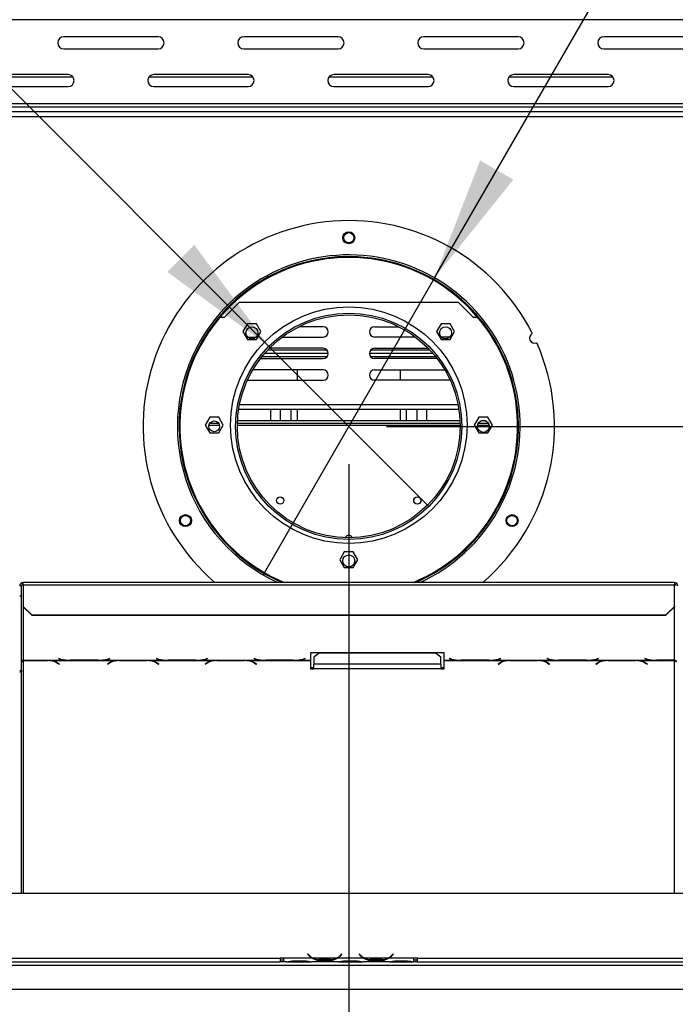
# Model space of a CAD drawing. Units: millimetres. Extents: x 330 to 5686, y 149 to 4485.
# Drawn here: x 1630 to 2013, y 1158 to 1733 of the extents above; entities that cross this region are included whole.
import ezdxf

# ---------------------------------------------------------------- set-up
doc = ezdxf.new("R2010")
doc.units = ezdxf.units.MM
doc.header["$LTSCALE"] = 22
doc.layers.add('FORMAT', color=7, linetype='Continuous')
doc.styles.add('SLDTEXTSTYLE0', font='TXT', dxfattribs={"width": 0.75})
doc.dimstyles.new('SLDDIMSTYLE2', dxfattribs={"dimtxt": 77, "dimasz": 72.644, "dimexe": 0, "dimexo": 0.0625, "dimgap": 19.25, "dimtad": 1, "dimdec": 0, "dimrnd": 1e-09, "dimzin": 12, "dimdsep": 46, "dimtxsty": 'SLDTEXTSTYLE0', "dimsah": 1, "dimcen": 0.09, "dimadec": 0, "dimazin": 3, "dimtfac": 1, "dimtdec": 0, "dimtofl": 0, "dimtmove": 0, "dimatfit": 3, "dimfxl": 0, "dimfrac": 2, "dimtolj": 1, "dimtzin": 12, "dimarcsym": 0})
doc.dimstyles.new('SLDDIMSTYLE3', dxfattribs={"dimtxt": 77, "dimasz": 72.644, "dimexe": 0, "dimexo": 0.0625, "dimgap": 19.25, "dimtad": 1, "dimrnd": 1e-09, "dimzin": 12, "dimdsep": 46, "dimtxsty": 'SLDTEXTSTYLE0', "dimblk1": 'NONE', "dimsah": 1, "dimcen": 0, "dimadec": 0, "dimazin": 3, "dimtfac": 1, "dimtmove": 0, "dimatfit": 3, "dimldrblk": 'NONE', "dimfxl": 0, "dimfrac": 2, "dimtolj": 1, "dimtzin": 12, "dimarcsym": 0})

# ---------------------------------------------------------------- blocks, each defined once
blk = doc.blocks.new('_D_6')
at = {"layer": 'FORMAT'}
for p, q in [((1495.76, 2204.63), (1383.12, 2091.99)), ((1512.35, 2188.04), (1495.76, 2204.63)), ((1383.12, 2091.99), (1399.71, 2075.4)), ((1598.14, 2076.73), (1458.75, 2041.88)), ((1775.64, 1542.06), (1287.83, 2029.87)), ((1671.6, 2028.8), (1688.19, 2012.21)), ((1688.19, 2012.21), (1575.54, 1899.57)), ((1575.54, 1899.57), (1558.95, 1916.16)), ((1775.64, 1542.06), (1868.97, 1448.72))]:
    blk.add_line(p, q, dxfattribs=at)
blk.add_solid([(1775.64, 1542.06), (1732.17, 1601.33), (1716.37, 1585.53)], dxfattribs=at)
at = {"layer": 'FORMAT', "attachment_point": 1, "rotation": 315, "style": 'SLDTEXTSTYLE0'}
for s, insert, char_height in [('5', (1487.23, 2162.92), 77), ('3', (1552.41, 2147.64), 61.6), ('%%c', (1366.65, 2085.9), 77), ('16', (1528.27, 2059.13), 61.6), ('"', (1624.02, 2026.14), 77), ('132', (1448.76, 2003.79), 77)]:
    blk.add_mtext(s, dxfattribs=dict(at, insert=insert, char_height=char_height))
blk = doc.blocks.new('_None')
blk = doc.blocks.new('_D_8')
at = {"layer": 'FORMAT'}
for p, q in [((3347.26, 1495.39), (3347.26, 2220.43)), ((3072.75, 2145.06), (3072.75, 2168.52)), ((3072.75, 2168.52), (3232.05, 2168.52)), ((3232.05, 2168.52), (3232.05, 2145.06)), ((3090.8, 2059.23), (3214, 1985.31)), ((3072.75, 1817.45), (3072.75, 1793.99)), ((3232.05, 1793.99), (3232.05, 1817.45)), ((3072.75, 1793.99), (3232.05, 1793.99)), ((1844.3, 1495.39), (3369.26, 1495.39)), ((3347.26, 1495.39), (3347.26, 1167.1)), ((3078.3, 1167.1), (3369.26, 1167.1))]:
    blk.add_line(p, q, dxfattribs=at)
for points in [[(3347.26, 1495.39), (3336.08, 1422.75), (3358.43, 1422.75)], [(3347.26, 1167.1), (3358.43, 1239.75), (3336.08, 1239.75)]]:
    blk.add_solid(points, dxfattribs=at)
at = {"layer": 'FORMAT', "attachment_point": 1, "rotation": 90, "style": 'SLDTEXTSTYLE0'}
for s, insert, char_height in [('"', (3108.27, 2113.3), 77), ('16', (3152.64, 2022.27), 61.6), ('328', (3248, 1895.91), 77), ('15', (3072.99, 1931.24), 61.6), ('12', (3108.27, 1817.45), 77)]:
    blk.add_mtext(s, dxfattribs=dict(at, insert=insert, char_height=char_height))
blk = doc.blocks.new('_D_9')
at = {"layer": 'FORMAT'}
for p, q in [((1822.3, 1473.39), (1822.3, 846.4)), ((470.1, 1208.98), (470.1, 846.4)), ((1008.77, 1142.91), (985.31, 1142.91)), ((985.31, 1142.91), (985.31, 983.61)), ((1245.35, 1142.91), (1268.81, 1142.91)), ((1268.81, 1142.91), (1268.81, 983.61)), ((1205.04, 1124.86), (1131.12, 1001.66)), ((985.31, 983.61), (1008.77, 983.61)), ((1268.81, 983.61), (1245.35, 983.61)), ((470.1, 868.4), (1822.3, 868.4))]:
    blk.add_line(p, q, dxfattribs=at)
for points in [[(470.1, 868.4), (542.75, 857.23), (542.75, 879.58)], [(1822.3, 868.4), (1749.66, 879.58), (1749.66, 857.23)]]:
    blk.add_solid(points, dxfattribs=at)
at = {"layer": 'FORMAT', "attachment_point": 1, "style": 'SLDTEXTSTYLE0'}
for s, insert, char_height in [('1', (1122.56, 1142.67), 61.6), ('53', (1008.77, 1107.39), 77), ('"', (1213.59, 1107.39), 77), ('4', (1168.08, 1063.01), 61.6), ('1352', (1013.27, 967.66), 77)]:
    blk.add_mtext(s, dxfattribs=dict(at, insert=insert, char_height=char_height))
blk = doc.blocks.new('_D_10')
at = {"layer": 'FORMAT'}
for p, q in [((1874.75, 2123.78), (1886.48, 2144.1)), ((1886.48, 2144.1), (2024.44, 2064.45)), ((1870.23, 2079.84), (1939.96, 1954.22)), ((2024.44, 2064.45), (2012.71, 2044.13)), ((1872.3, 1582), (2134.3, 2035.78)), ((1784.91, 1968.17), (1773.18, 1947.85)), ((1773.18, 1947.85), (1911.14, 1868.2)), ((1911.14, 1868.2), (1922.87, 1888.51)), ((1872.3, 1582), (1772.3, 1408.79))]:
    blk.add_line(p, q, dxfattribs=at)
blk.add_solid([(1872.3, 1582), (1918.31, 1639.32), (1898.95, 1650.5)], dxfattribs=at)
at = {"layer": 'FORMAT', "attachment_point": 1, "rotation": 60, "style": 'SLDTEXTSTYLE0'}
for s, insert, char_height in [('"', (1889.64, 2078.51), 77), ('200', (1967.96, 1934.72), 77), ('7', (1813.57, 2017.32), 61.6), ('8', (1905.31, 2016.91), 61.6), ('7', (1815.67, 1950.4), 77), ('%%c', (1909.9, 1834.16), 77)]:
    blk.add_mtext(s, dxfattribs=dict(at, insert=insert, char_height=char_height))

msp = doc.modelspace()

# ---------------------------------------------------------------- linework, layer by layer
at = {"color": 7, "linetype": 'Continuous', "lineweight": 25}
for p, q in [((2093.547, 1732.604), (1588.547, 1732.604)), ((1711.047, 1722.604), (1656.047, 1722.604)), ((1816.047, 1722.604), (1761.047, 1722.604)), ((1921.047, 1722.604), (1866.047, 1722.604)), ((2026.047, 1722.604), (1971.047, 1722.604)), ((1656.047, 1715.604), (1711.047, 1715.604)), ((1761.047, 1715.604), (1816.047, 1715.604)), ((1866.047, 1715.604), (1921.047, 1715.604)), ((1971.047, 1715.604), (2026.047, 1715.604)), ((1658.547, 1700.604), (1603.547, 1700.604)), ((1763.547, 1700.604), (1708.547, 1700.604)), ((1868.547, 1700.604), (1813.547, 1700.604)), ((1973.547, 1700.604), (1918.547, 1700.604)), ((1661.419, 1699.104), (1600.674, 1699.104)), ((1766.419, 1699.104), (1705.674, 1699.104)), ((1871.419, 1699.104), (1810.674, 1699.104)), ((1976.419, 1699.104), (1915.674, 1699.104)), ((1603.547, 1693.604), (1658.547, 1693.604)), ((1708.547, 1693.604), (1763.547, 1693.604)), ((1813.547, 1693.604), (1868.547, 1693.604)), ((1918.547, 1693.604), (1973.547, 1693.604)), ((2106.047, 1683.604), (1576.047, 1683.604)), ((1292.554, 1679.104), (2352.054, 1679.104)), ((2106.047, 1681.604), (1576.047, 1681.604)), ((1749.804, 1559.104), (1758.304, 1567.604)), ((1886.304, 1567.604), (1758.304, 1567.604)), ((1886.304, 1567.604), (1894.804, 1559.104)), ((1747.183, 1559.104), (1749.804, 1559.104)), ((1894.804, 1559.104), (1897.426, 1559.104)), ((1763.207, 1555.184), (1760.581, 1550.634)), ((1763.08, 1554.963), (1763.303, 1555.184)), ((1768.461, 1555.184), (1763.207, 1555.184)), ((1771.088, 1550.634), (1768.461, 1555.184)), ((1807.304, 1553.504), (1793.18, 1553.504)), ((1837.304, 1553.504), (1851.429, 1553.504)), ((1876.147, 1555.184), (1873.521, 1550.634)), ((1881.401, 1555.184), (1876.147, 1555.184)), ((1881.306, 1555.184), (1881.529, 1554.963)), ((1884.028, 1550.634), (1881.401, 1555.184)), ((1760.581, 1550.634), (1763.207, 1546.084)), ((1763.207, 1546.084), (1768.461, 1546.084)), ((1763.308, 1547.504), (1768.364, 1547.504)), ((1768.461, 1546.084), (1771.088, 1550.634)), ((1783.452, 1547.504), (1807.304, 1547.504)), ((1861.157, 1547.504), (1837.304, 1547.504)), ((1873.521, 1550.634), (1876.147, 1546.084)), ((1876.147, 1546.084), (1881.401, 1546.084)), ((1881.3, 1547.504), (1876.245, 1547.504)), ((1881.401, 1546.084), (1884.028, 1550.634)), ((1775.124, 1540.104), (1809.344, 1540.104)), ((1807.304, 1540.904), (1775.895, 1540.904)), ((1835.265, 1540.104), (1869.485, 1540.104)), ((1837.304, 1540.904), (1868.714, 1540.904)), ((1770.691, 1534.904), (1807.304, 1534.904)), ((1771.632, 1536.104), (1809.704, 1536.104)), ((1773.306, 1538.104), (1810.298, 1538.104)), ((1834.311, 1538.104), (1871.303, 1538.104)), ((1834.904, 1536.104), (1872.977, 1536.104)), ((1873.918, 1534.904), (1837.304, 1534.904)), ((1807.304, 1528.304), (1766.251, 1528.304)), ((1792.304, 1522.304), (1792.304, 1528.304)), ((1837.304, 1528.304), (1878.357, 1528.304)), ((1852.304, 1528.304), (1852.304, 1522.304)), ((1763.138, 1522.309), (1763.304, 1522.304)), ((1763.304, 1522.304), (1807.304, 1522.304)), ((1881.304, 1522.304), (1837.304, 1522.304)), ((1881.47, 1522.309), (1881.304, 1522.304)), ((1758.084, 1505.434), (1886.524, 1505.434)), ((1776.804, 1498.604), (1776.804, 1505.434)), ((1782.554, 1498.604), (1782.554, 1505.434)), ((1788.554, 1505.434), (1788.554, 1498.604)), ((1792.304, 1498.604), (1792.304, 1505.434)), ((1852.304, 1505.434), (1852.304, 1498.604)), ((1856.054, 1498.604), (1856.054, 1505.434)), ((1862.054, 1505.434), (1862.054, 1498.604)), ((1867.804, 1498.604), (1867.804, 1505.434)), ((1741.177, 1500.654), (1738.551, 1496.104)), ((1746.431, 1500.654), (1741.177, 1500.654)), ((1749.058, 1496.104), (1746.431, 1500.654)), ((1898.177, 1500.654), (1895.551, 1496.104)), ((1903.431, 1500.654), (1898.177, 1500.654)), ((1906.058, 1496.104), (1903.431, 1500.654)), ((1738.551, 1496.104), (1741.177, 1491.554)), ((1746.45, 1497.104), (1741.159, 1497.104)), ((1746.431, 1491.554), (1749.058, 1496.104)), ((1887.282, 1497.104), (1757.327, 1497.104)), ((1887.225, 1498.604), (1757.384, 1498.604)), ((1895.551, 1496.104), (1898.177, 1491.554)), ((1903.858, 1497.104), (1897.751, 1497.104)), ((1902.199, 1498.604), (1899.409, 1498.604)), ((1903.431, 1491.554), (1906.058, 1496.104)), ((1741.177, 1491.554), (1746.431, 1491.554)), ((1898.177, 1491.554), (1903.431, 1491.554)), ((1819.677, 1422.154), (1817.051, 1417.604)), ((1824.931, 1422.154), (1819.677, 1422.154)), ((1827.558, 1417.604), (1824.931, 1422.154)), ((1817.051, 1417.604), (1819.677, 1413.054)), ((1819.677, 1413.054), (1824.931, 1413.054)), ((1824.931, 1413.054), (1827.558, 1417.604)), ((1631.304, 1402.39), (1630.304, 1402.39)), ((1631.304, 1396.594), (1631.304, 1402.39)), ((2012.304, 1404.39), (1632.304, 1404.39)), ((1632.304, 1402.907), (1632.304, 1404.39)), ((1632.304, 1402.907), (1632.304, 1390.35)), ((1632.304, 1402.907), (2012.304, 1402.907)), ((2012.304, 1404.39), (2012.304, 1402.907)), ((2012.304, 1390.35), (2012.304, 1402.907)), ((1630.304, 1396.594), (1631.304, 1396.594)), ((1631.304, 1352.698), (1631.304, 1396.594)), ((1632.304, 1390.35), (1637.304, 1385.521)), ((1632.304, 1390.092), (1632.304, 1390.35)), ((1637.304, 1385.262), (1632.304, 1390.092)), ((2007.304, 1385.521), (2012.304, 1390.35)), ((2012.304, 1390.092), (2007.304, 1385.262)), ((2012.304, 1390.35), (2012.304, 1390.092)), ((1637.304, 1385.521), (2007.304, 1385.521)), ((1637.304, 1385.521), (1637.304, 1385.262)), ((1637.304, 1385.262), (2007.304, 1385.262)), ((2007.304, 1385.262), (2007.304, 1385.521)), ((1877.944, 1363.273), (1799.944, 1363.273)), ((1799.944, 1363.273), (1799.944, 1359.011)), ((1804.944, 1363.02), (1801.944, 1360.656)), ((1872.944, 1363.02), (1804.944, 1363.02)), ((1875.944, 1360.656), (1872.944, 1363.02)), ((1877.944, 1359.011), (1877.944, 1363.273)), ((1632.304, 1359.011), (1658.725, 1359.011)), ((1632.304, 1358.863), (1632.304, 1359.011)), ((1632.304, 1358.863), (1632.304, 1358.752)), ((1646.584, 1358.863), (1632.304, 1358.863)), ((1632.304, 1358.752), (1646.501, 1358.752)), ((1647.617, 1358.834), (1646.584, 1358.863)), ((1647.617, 1358.834), (1687.225, 1358.834)), ((1652.158, 1357.309), (1653.256, 1356.633)), ((1653.398, 1356.72), (1652.241, 1357.432)), ((1653.086, 1359.937), (1652.944, 1359.9)), ((1652.944, 1359.9), (1654.101, 1359.601)), ((1654.184, 1359.652), (1653.086, 1359.937)), ((1653.256, 1356.807), (1653.256, 1356.633)), ((1653.256, 1356.633), (1653.398, 1356.72)), ((1658.725, 1359.011), (1659.758, 1358.997)), ((1659.758, 1358.997), (1676.13, 1358.997)), ((1676.048, 1359.046), (1659.841, 1359.046)), ((1676.13, 1358.997), (1677.163, 1359.011)), ((1677.163, 1359.011), (1715.725, 1359.011)), ((1682.601, 1357.432), (1681.444, 1356.72)), ((1681.444, 1356.72), (1681.586, 1356.633)), ((1681.586, 1356.633), (1682.684, 1357.309)), ((1681.586, 1356.807), (1681.586, 1356.633)), ((1682.803, 1359.937), (1681.704, 1359.652)), ((1681.787, 1359.601), (1682.944, 1359.9)), ((1682.944, 1359.9), (1682.803, 1359.937)), ((1688.258, 1358.863), (1687.225, 1358.834)), ((1704.63, 1358.863), (1688.258, 1358.863)), ((1688.341, 1358.752), (1704.548, 1358.752)), ((1705.663, 1358.834), (1704.63, 1358.863)), ((1705.663, 1358.834), (1744.225, 1358.834)), ((1710.086, 1359.937), (1709.944, 1359.9)), ((1709.944, 1359.9), (1711.101, 1359.601)), ((1711.184, 1359.652), (1710.086, 1359.937)), ((1710.204, 1357.309), (1711.303, 1356.633)), ((1711.444, 1356.72), (1710.287, 1357.432)), ((1711.303, 1356.807), (1711.303, 1356.633)), ((1711.303, 1356.633), (1711.444, 1356.72)), ((1715.725, 1359.011), (1716.758, 1358.997)), ((1716.758, 1358.997), (1733.13, 1358.997)), ((1733.048, 1359.046), (1716.841, 1359.046)), ((1733.13, 1358.997), (1734.163, 1359.011)), ((1734.163, 1359.011), (1772.725, 1359.011)), ((1739.601, 1357.432), (1738.444, 1356.72)), ((1738.444, 1356.72), (1738.586, 1356.633)), ((1738.586, 1356.633), (1739.684, 1357.309)), ((1738.586, 1356.807), (1738.586, 1356.633)), ((1739.803, 1359.937), (1738.704, 1359.652)), ((1738.787, 1359.601), (1739.944, 1359.9)), ((1739.944, 1359.9), (1739.803, 1359.937)), ((1745.258, 1358.863), (1744.225, 1358.834)), ((1761.63, 1358.863), (1745.258, 1358.863)), ((1745.341, 1358.752), (1761.548, 1358.752)), ((1762.663, 1358.834), (1761.63, 1358.863)), ((1762.663, 1358.834), (1799.944, 1358.834)), ((1767.086, 1359.937), (1766.944, 1359.9)), ((1766.944, 1359.9), (1768.101, 1359.601)), ((1768.184, 1359.652), (1767.086, 1359.937)), ((1767.204, 1357.309), (1768.303, 1356.633)), ((1768.444, 1356.72), (1767.287, 1357.432)), ((1768.303, 1356.807), (1768.303, 1356.633)), ((1768.303, 1356.633), (1768.444, 1356.72)), ((1772.725, 1359.011), (1773.758, 1358.997)), ((1773.758, 1358.997), (1790.13, 1358.997)), ((1790.048, 1359.046), (1773.841, 1359.046)), ((1790.13, 1358.997), (1791.163, 1359.011)), ((1791.163, 1359.011), (1799.944, 1359.011)), ((1796.803, 1359.937), (1795.704, 1359.652)), ((1795.787, 1359.601), (1796.944, 1359.9)), ((1796.944, 1359.9), (1796.803, 1359.937)), ((1799.944, 1359.011), (1799.944, 1358.834)), ((1799.944, 1358.834), (1799.944, 1353.908)), ((1801.944, 1360.656), (1801.944, 1356.716)), ((1801.944, 1353.908), (1801.944, 1356.716)), ((1875.944, 1356.716), (1801.944, 1356.716)), ((1875.944, 1356.716), (1875.944, 1360.656)), ((1875.944, 1356.716), (1875.944, 1353.908)), ((1877.944, 1359.011), (1886.725, 1359.011)), ((1877.944, 1358.834), (1877.944, 1359.011)), ((1877.944, 1358.834), (1915.225, 1358.834)), ((1877.944, 1353.908), (1877.944, 1358.834)), ((1881.086, 1359.937), (1880.944, 1359.9)), ((1880.944, 1359.9), (1882.101, 1359.601)), ((1882.184, 1359.652), (1881.086, 1359.937)), ((1886.725, 1359.011), (1887.758, 1358.997)), ((1887.758, 1358.997), (1904.13, 1358.997)), ((1904.048, 1359.046), (1887.841, 1359.046)), ((1904.13, 1358.997), (1905.163, 1359.011)), ((1905.163, 1359.011), (1943.725, 1359.011)), ((1910.601, 1357.432), (1909.444, 1356.72)), ((1909.444, 1356.72), (1909.586, 1356.633)), ((1909.586, 1356.633), (1910.684, 1357.309)), ((1909.586, 1356.807), (1909.586, 1356.633)), ((1910.803, 1359.937), (1909.704, 1359.652)), ((1909.787, 1359.601), (1910.944, 1359.9)), ((1910.944, 1359.9), (1910.803, 1359.937)), ((1916.258, 1358.863), (1915.225, 1358.834)), ((1932.63, 1358.863), (1916.258, 1358.863)), ((1916.341, 1358.752), (1932.548, 1358.752)), ((1933.663, 1358.834), (1932.63, 1358.863)), ((1933.663, 1358.834), (1972.225, 1358.834)), ((1938.086, 1359.937), (1937.944, 1359.9)), ((1937.944, 1359.9), (1939.101, 1359.601)), ((1939.184, 1359.652), (1938.086, 1359.937)), ((1938.204, 1357.309), (1939.303, 1356.633)), ((1939.444, 1356.72), (1938.287, 1357.432)), ((1939.303, 1356.807), (1939.303, 1356.633)), ((1939.303, 1356.633), (1939.444, 1356.72)), ((1943.725, 1359.011), (1944.758, 1358.997)), ((1944.758, 1358.997), (1961.13, 1358.997)), ((1961.048, 1359.046), (1944.841, 1359.046)), ((1961.13, 1358.997), (1962.163, 1359.011)), ((1962.163, 1359.011), (2000.725, 1359.011)), ((1967.601, 1357.432), (1966.444, 1356.72)), ((1966.444, 1356.72), (1966.586, 1356.633)), ((1966.586, 1356.633), (1967.684, 1357.309)), ((1966.586, 1356.807), (1966.586, 1356.633)), ((1967.803, 1359.937), (1966.704, 1359.652)), ((1966.787, 1359.601), (1967.944, 1359.9)), ((1967.944, 1359.9), (1967.803, 1359.937)), ((1973.258, 1358.863), (1972.225, 1358.834)), ((1989.63, 1358.863), (1973.258, 1358.863)), ((1973.341, 1358.752), (1989.548, 1358.752)), ((1990.663, 1358.834), (1989.63, 1358.863)), ((1990.663, 1358.834), (2012.304, 1358.834)), ((1995.086, 1359.937), (1994.944, 1359.9)), ((1994.944, 1359.9), (1996.101, 1359.601)), ((1996.184, 1359.652), (1995.086, 1359.937)), ((1995.204, 1357.309), (1996.303, 1356.633)), ((1996.444, 1356.72), (1995.287, 1357.432)), ((1996.303, 1356.807), (1996.303, 1356.633)), ((1996.303, 1356.633), (1996.444, 1356.72)), ((2000.725, 1359.011), (2001.758, 1358.997)), ((2001.758, 1358.997), (2012.304, 1358.997)), ((2012.304, 1359.046), (2001.841, 1359.046)), ((2012.304, 1358.997), (2012.304, 1359.046)), ((2012.304, 1358.997), (2012.304, 1358.834)), ((1631.304, 1352.698), (1630.304, 1352.698)), ((1630.304, 1352.17), (1631.304, 1352.17)), ((1631.304, 1352.698), (1631.304, 1352.17)), ((1631.304, 1223.104), (1631.304, 1352.17)), ((1799.944, 1354.696), (1801.944, 1354.696)), ((1799.944, 1353.908), (1801.944, 1353.908)), ((1875.944, 1353.908), (1801.944, 1353.908)), ((1875.944, 1354.696), (1877.944, 1354.696)), ((1875.944, 1353.908), (1877.944, 1353.908)), ((525.804, 1223.104), (3118.804, 1223.104)), ((678.804, 1185.104), (1782.304, 1185.104)), ((1784.304, 1185.104), (1782.304, 1185.104)), ((1782.304, 1185.104), (1782.304, 1183.104)), ((1782.304, 1184.104), (1784.304, 1184.104)), ((1784.304, 1185.104), (1784.304, 1185.1)), ((1801.07, 1185.1), (1784.304, 1185.1)), ((1784.304, 1185.1), (1784.304, 1183.1)), ((1789.972, 1183.59), (1796.637, 1183.59)), ((1798.458, 1187.713), (1798.304, 1187.584)), ((1798.304, 1187.584), (1798.843, 1186.942)), ((1798.997, 1187.07), (1798.458, 1187.713)), ((1815.11, 1185.1), (1801.498, 1185.1)), ((1804.972, 1184.444), (1804.972, 1183.789)), ((1811.637, 1184.284), (1804.972, 1184.284)), ((1811.637, 1183.789), (1804.972, 1183.789)), ((1811.637, 1184.444), (1811.637, 1183.789)), ((1831.07, 1185.1), (1815.539, 1185.1)), ((1818.151, 1187.713), (1817.612, 1187.07)), ((1817.765, 1186.942), (1818.304, 1187.584)), ((1818.304, 1187.584), (1818.151, 1187.713)), ((1819.972, 1183.59), (1826.637, 1183.59)), ((1828.458, 1187.713), (1828.304, 1187.584)), ((1828.304, 1187.584), (1828.843, 1186.942)), ((1828.997, 1187.07), (1828.458, 1187.713)), ((1845.11, 1185.1), (1831.498, 1185.1)), ((1834.972, 1184.444), (1834.972, 1183.789)), ((1841.637, 1184.284), (1834.972, 1184.284)), ((1841.637, 1183.789), (1834.972, 1183.789)), ((1841.637, 1184.444), (1841.637, 1183.789)), ((1860.304, 1185.1), (1845.539, 1185.1)), ((1848.151, 1187.713), (1847.612, 1187.07)), ((1847.765, 1186.942), (1848.304, 1187.584)), ((1848.304, 1187.584), (1848.151, 1187.713)), ((1849.972, 1183.59), (1856.637, 1183.59)), ((1862.304, 1185.104), (1860.304, 1185.104)), ((1860.304, 1185.1), (1860.304, 1185.104)), ((1860.304, 1183.108), (1860.304, 1185.1)), ((1860.304, 1184.104), (1862.304, 1184.104)), ((1862.304, 1185.104), (2965.804, 1185.104)), ((1862.304, 1183.104), (1862.304, 1185.104)), ((588.304, 1181.104), (3056.304, 1181.104)), ((678.804, 1183.104), (1782.304, 1183.104)), ((1784.304, 1183.104), (1782.304, 1183.104)), ((1786.07, 1183.1), (1784.304, 1183.1)), ((1786.027, 1183.1), (1786.498, 1183.1)), ((1786.498, 1183.1), (1789.972, 1183.1)), ((1789.972, 1183.1), (1796.637, 1183.1)), ((1796.637, 1183.1), (1800.11, 1183.1)), ((1800.11, 1183.1), (1800.539, 1183.1)), ((1816.07, 1183.1), (1800.539, 1183.1)), ((1816.024, 1183.1), (1816.498, 1183.1)), ((1816.498, 1183.1), (1819.972, 1183.1)), ((1819.972, 1183.1), (1826.637, 1183.1)), ((1826.637, 1183.1), (1830.11, 1183.1)), ((1830.11, 1183.1), (1830.539, 1183.1)), ((1846.07, 1183.1), (1830.539, 1183.1)), ((1846.024, 1183.1), (1846.498, 1183.1)), ((1846.498, 1183.1), (1849.972, 1183.1)), ((1849.972, 1183.1), (1856.637, 1183.1)), ((1856.637, 1183.1), (1860.11, 1183.1)), ((1860.11, 1183.1), (1860.304, 1183.1)), ((1860.304, 1183.108), (1860.304, 1183.1)), ((1862.304, 1183.104), (1860.304, 1183.104)), ((1862.304, 1183.104), (2965.804, 1183.104)), ((588.304, 1167.104), (3056.304, 1167.104))]:
    msp.add_line(p, q, dxfattribs=at)
at = {"color": 8, "linetype": 'Continuous', "lineweight": 25}
for p, q in [((1302.124, 1676.104), (2342.484, 1676.104)), ((1758.575, 1508.184), (1886.034, 1508.184)), ((1746.921, 1495.854), (1740.688, 1495.854)), ((1887.303, 1495.854), (1757.306, 1495.854)), ((1904.274, 1495.854), (1897.335, 1495.854)), ((1632.304, 1390.092), (1632.304, 1359.011)), ((2012.304, 1359.046), (2012.304, 1390.092)), ((1632.304, 1358.752), (1632.304, 1223.104)), ((1646.501, 1358.863), (1646.501, 1358.752)), ((1652.158, 1357.482), (1652.158, 1357.309)), ((1654.101, 1359.674), (1654.101, 1359.601)), ((1681.787, 1359.674), (1681.787, 1359.601)), ((1682.684, 1357.482), (1682.684, 1357.309)), ((1688.341, 1358.863), (1688.341, 1358.752)), ((1704.548, 1358.863), (1704.548, 1358.752)), ((1710.204, 1357.482), (1710.204, 1357.309)), ((1711.101, 1359.674), (1711.101, 1359.601)), ((1738.787, 1359.674), (1738.787, 1359.601)), ((1739.684, 1357.482), (1739.684, 1357.309)), ((1745.341, 1358.863), (1745.341, 1358.752)), ((1761.548, 1358.863), (1761.548, 1358.752)), ((1767.204, 1357.482), (1767.204, 1357.309)), ((1768.101, 1359.674), (1768.101, 1359.601)), ((1795.787, 1359.674), (1795.787, 1359.601)), ((1882.101, 1359.674), (1882.101, 1359.601)), ((1909.787, 1359.674), (1909.787, 1359.601)), ((1910.684, 1357.482), (1910.684, 1357.309)), ((1916.341, 1358.863), (1916.341, 1358.752)), ((1932.548, 1358.863), (1932.548, 1358.752)), ((1938.204, 1357.482), (1938.204, 1357.309)), ((1939.101, 1359.674), (1939.101, 1359.601)), ((1966.787, 1359.674), (1966.787, 1359.601)), ((1967.684, 1357.482), (1967.684, 1357.309)), ((1973.341, 1358.863), (1973.341, 1358.752)), ((1989.548, 1358.863), (1989.548, 1358.752)), ((1995.204, 1357.482), (1995.204, 1357.309)), ((1996.101, 1359.674), (1996.101, 1359.601)), ((2012.304, 1223.104), (2012.304, 1358.834)), ((1789.972, 1183.59), (1789.972, 1183.1)), ((1796.637, 1183.59), (1796.637, 1183.1)), ((1801.063, 1185.104), (1801.49, 1185.104)), ((1815.118, 1185.104), (1815.546, 1185.104)), ((1819.972, 1183.59), (1819.972, 1183.1)), ((1826.637, 1183.59), (1826.637, 1183.1)), ((1831.063, 1185.104), (1831.49, 1185.104)), ((1845.118, 1185.104), (1845.546, 1185.104)), ((1849.972, 1183.59), (1849.972, 1183.1)), ((1856.637, 1183.59), (1856.637, 1183.1))]:
    msp.add_line(p, q, dxfattribs=at)
at = {"color": 7, "linetype": 'Continuous', "lineweight": 25}
for centre, radius in [((1822.304, 1605.394), 3.5), ((1822.304, 1605.394), 3), ((1822.304, 1496.104), 69), ((1822.304, 1495.394), 66), ((1822.304, 1495.394), 65), ((1765.836, 1549.925), 3.5), ((1878.773, 1549.925), 3.5), ((1743.804, 1495.394), 3.15), ((1900.804, 1495.394), 3.5), ((1782.304, 1452.104), 2.125), ((1782.304, 1452.104), 2.1), ((1862.304, 1452.104), 2.125), ((1862.304, 1452.104), 2.1), ((1727.042, 1440.394), 3.5), ((1727.042, 1440.394), 3), ((1917.567, 1440.394), 3.5), ((1917.567, 1440.394), 3), ((1822.304, 1416.894), 3.5)]:
    msp.add_circle(centre, radius, dxfattribs=at)
for centre, radius, start, end in [((1656.047, 1719.104), 3.5, 90, 270), ((1711.047, 1719.104), 3.5, 270, 90), ((1761.047, 1719.104), 3.5, 90, 270), ((1816.047, 1719.104), 3.5, 270, 90), ((1866.047, 1719.104), 3.5, 90, 270), ((1921.047, 1719.104), 3.5, 270, 90), ((1971.047, 1719.104), 3.5, 90, 270), ((1658.547, 1697.104), 3.5, 270, 90), ((1708.547, 1697.104), 3.5, 90, 270), ((1763.547, 1697.104), 3.5, 270, 90), ((1813.547, 1697.104), 3.5, 90, 270), ((1868.547, 1697.104), 3.5, 270, 90), ((1918.547, 1697.104), 3.5, 90, 270), ((1973.547, 1697.104), 3.5, 270, 90), ((1822.304, 1495.394), 120, 26.835387, 229.320621), ((1822.304, 1495.394), 98.5, 90, 247.503258), ((1822.304, 1495.394), 100, 294.488737, 150), ((1822.304, 1495.394), 99, 293.185483, 150), ((1822.304, 1495.394), 98.5, 292.496742, 90), ((1807.304, 1550.504), 3, 270, 90), ((1837.304, 1550.504), 3, 90, 270), ((1822.304, 1495.394), 100, 150, 245.511263), ((1930.702, 1546.872), 3, 116.119171, 294.686739), ((1822.304, 1495.394), 99, 150, 246.814517), ((1807.304, 1537.904), 3, 270, 90), ((1837.304, 1537.904), 3, 90, 270), ((1822.304, 1495.394), 120, 310.679379, 23.970524), ((1807.304, 1525.304), 3, 270, 90), ((1837.304, 1525.304), 3, 90, 270), ((1822.304, 1429.604), 2.2, 21.941197, 158.058803), ((1822.304, 1412.104), 1.5, 64.259793, 115.740207), ((1632.271, 1402.355), 1.967, 89.02424, 178.989815), ((1632.288, 1402.372), 0.983, 89.02424, 178.989815), ((2012.338, 1402.355), 1.967, 1.010185, 90.97576), ((2012.321, 1402.372), 0.983, 1.010185, 90.97576), ((1646.716, 1347.781), 10.973, 60.266319, 91.120928), ((1646.959, 1348.335), 10.519, 59.862853, 86.417163), ((1659.194, 1381.132), 22.125, 256.692594, 268.786189), ((1659.518, 1382.724), 23.68, 256.981384, 270.780415), ((1676.37, 1382.724), 23.68, 269.219585, 283.018616), ((1676.695, 1381.132), 22.125, 271.213811, 283.307406), ((1687.882, 1348.335), 10.519, 93.582837, 120.137147), ((1688.126, 1347.781), 10.973, 88.879072, 119.733681), ((1704.762, 1347.781), 10.973, 60.266319, 91.120928), ((1705.006, 1348.335), 10.519, 59.862853, 86.417163), ((1716.194, 1381.132), 22.125, 256.692594, 268.786189), ((1716.518, 1382.724), 23.68, 256.981384, 270.780415), ((1733.37, 1382.724), 23.68, 269.219585, 283.018616), ((1733.695, 1381.132), 22.125, 271.213811, 283.307406), ((1744.882, 1348.335), 10.519, 93.582837, 120.137147), ((1745.126, 1347.781), 10.973, 88.879072, 119.733681), ((1761.762, 1347.781), 10.973, 60.266319, 91.120928), ((1762.006, 1348.335), 10.519, 59.862853, 86.417163), ((1773.194, 1381.132), 22.125, 256.692594, 268.786189), ((1773.518, 1382.724), 23.68, 256.981384, 270.780415), ((1790.37, 1382.724), 23.68, 269.219585, 283.018616), ((1790.695, 1381.132), 22.125, 271.213811, 283.307406), ((1887.194, 1381.132), 22.125, 256.692594, 268.786189), ((1887.518, 1382.724), 23.68, 256.981384, 270.780415), ((1904.37, 1382.724), 23.68, 269.219585, 283.018616), ((1904.695, 1381.132), 22.125, 271.213811, 283.307406), ((1915.882, 1348.335), 10.519, 93.582837, 120.137147), ((1916.126, 1347.781), 10.973, 88.879072, 119.733681), ((1932.762, 1347.781), 10.973, 60.266319, 91.120928), ((1933.006, 1348.335), 10.519, 59.862853, 86.417163), ((1944.194, 1381.132), 22.125, 256.692594, 268.786189), ((1944.518, 1382.724), 23.68, 256.981384, 270.780415), ((1961.37, 1382.724), 23.68, 269.219585, 283.018616), ((1961.695, 1381.132), 22.125, 271.213811, 283.307406), ((1972.882, 1348.335), 10.519, 93.582837, 120.137147), ((1973.126, 1347.781), 10.973, 88.879072, 119.733681), ((1989.762, 1347.781), 10.973, 60.266319, 91.120928), ((1990.006, 1348.335), 10.519, 59.862853, 86.417163), ((2001.194, 1381.132), 22.125, 256.692594, 268.786189), ((2001.518, 1382.724), 23.68, 256.981384, 270.780415), ((1804.972, 1192.084), 8, 220, 240.808407), ((1804.972, 1192.084), 7.8, 220, 243.557037), ((1804.972, 1192.084), 7.8, 243.557037, 270), ((1811.637, 1192.084), 7.8, 270, 296.442963), ((1811.637, 1192.084), 7.8, 296.442963, 320), ((1811.637, 1192.084), 8, 299.191593, 320), ((1834.972, 1192.084), 8, 220, 240.808407), ((1834.972, 1192.084), 7.8, 220, 243.557037), ((1834.972, 1192.084), 7.8, 243.557037, 270), ((1841.637, 1192.084), 7.8, 270, 296.442963), ((1841.637, 1192.084), 7.8, 296.442963, 320), ((1841.637, 1192.084), 8, 299.191593, 320)]:
    msp.add_arc(centre, radius, start, end, dxfattribs=at)
for points in [[(1631.304, 1358.178), (1631.319, 1358.293), (1631.35, 1358.524), (1631.581, 1358.811), (1631.911, 1359.001), (1632.173, 1359.008), (1632.304, 1359.011)], [(1632.304, 1358.752), (1632.173, 1358.714), (1631.911, 1358.638), (1631.581, 1358.377), (1631.35, 1358.038), (1631.319, 1357.779), (1631.304, 1357.649)], [(2012.304, 1359.046), (2012.435, 1359.039), (2012.698, 1359.027), (2013.028, 1358.828), (2013.259, 1358.533), (2013.289, 1358.296), (2013.304, 1358.178)], [(2013.304, 1357.731), (2013.289, 1357.861), (2013.259, 1358.12), (2013.028, 1358.459), (2012.698, 1358.719), (2012.435, 1358.795), (2012.304, 1358.834)]]:
    msp.add_open_spline(points, degree=3, dxfattribs=at)
for points, knots in [([(1786.07, 1183.1), (1786.66, 1183.194), (1787.841, 1183.382), (1789.261, 1183.521), (1789.972, 1183.59)], [0, 0, 0, 0, 0.4997756, 1, 1, 1, 1]), ([(1796.637, 1183.59), (1797.347, 1183.52), (1798.766, 1183.38), (1799.948, 1183.194), (1800.539, 1183.1)], [0, 0, 0, 0, 0.4999557, 1, 1, 1, 1]), ([(1804.972, 1183.789), (1804.262, 1183.835), (1802.842, 1183.927), (1801.661, 1184.709), (1801.07, 1185.1)], [0, 0, 0, 0, 0.4999557, 1, 1, 1, 1]), ([(1815.539, 1185.1), (1814.949, 1184.708), (1813.768, 1183.923), (1812.348, 1183.834), (1811.637, 1183.789)], [0, 0, 0, 0, 0.4997756, 1, 1, 1, 1]), ([(1816.07, 1183.1), (1816.66, 1183.194), (1817.841, 1183.382), (1819.261, 1183.521), (1819.972, 1183.59)], [0, 0, 0, 0, 0.4997756, 1, 1, 1, 1]), ([(1826.637, 1183.59), (1827.347, 1183.52), (1828.766, 1183.38), (1829.948, 1183.194), (1830.539, 1183.1)], [0, 0, 0, 0, 0.4999557, 1, 1, 1, 1]), ([(1834.972, 1183.789), (1834.262, 1183.835), (1832.842, 1183.927), (1831.661, 1184.709), (1831.07, 1185.1)], [0, 0, 0, 0, 0.49995573, 1, 1, 1, 1]), ([(1845.539, 1185.1), (1844.949, 1184.708), (1843.768, 1183.923), (1842.348, 1183.834), (1841.637, 1183.789)], [0, 0, 0, 0, 0.49977564, 1, 1, 1, 1]), ([(1846.07, 1183.1), (1846.66, 1183.194), (1847.841, 1183.382), (1849.261, 1183.521), (1849.972, 1183.59)], [0, 0, 0, 0, 0.4997756, 1, 1, 1, 1]), ([(1856.637, 1183.59), (1857.297, 1183.532), (1858.618, 1183.416), (1859.742, 1183.211), (1860.304, 1183.108)], [0, 0, 0, 0, 0.4998913, 1, 1, 1, 1])]:
    msp.add_open_spline(points, degree=3, knots=knots, dxfattribs=at)

# ---------------------------------------------------------------- dimensions: what is measured, and where the dimension line sits
at = {"layer": 'FORMAT'}
dim = msp.add_linear_dim(base=(3347.257, 1167.104), p1=(1822.304, 1495.394), p2=(3056.304, 1167.104), angle=90, dimstyle='SLDDIMSTYLE2', dxfattribs=at)
dim.commit()
dim.dimension.update_dxf_attribs({"geometry": '_D_8', "text_midpoint": (3347.257, 1981.256), "dimtype": 160})
for p1, p2, picture, middle in [((1868.973, 1448.725), (1775.635, 1542.063), '_D_6', (1388.971, 1928.728)), ((1772.304, 1408.791), (1872.304, 1581.997), '_D_10', (2072.49, 1928.728))]:
    dim = msp.add_diameter_dim_2p(p1=p1, p2=p2, dimstyle='SLDDIMSTYLE3', dxfattribs=at)
    dim.commit()
    dim.dimension.update_dxf_attribs({"geometry": picture, "text_midpoint": middle, "dimtype": 163})
dim = msp.add_linear_dim(base=(1822.304, 868.402), p1=(470.104, 1230.977), p2=(1822.304, 1495.394), dimstyle='SLDDIMSTYLE2', dxfattribs=at)
dim.commit()
dim.dimension.update_dxf_attribs({"geometry": '_D_9', "text_midpoint": (1127.062, 868.402), "dimtype": 160})

doc.saveas('drawing.dxf')
